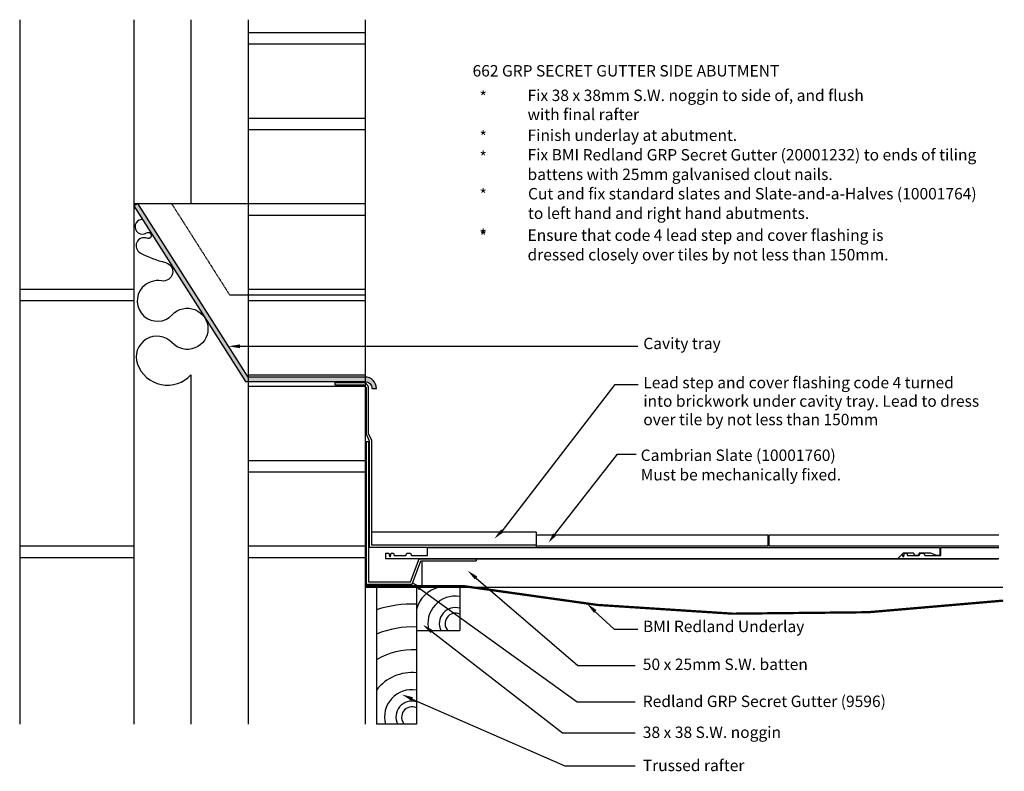
# Model space of a CAD drawing. Units: millimetres. Extents: x 28007 to 32885, y 7572 to 14248.
# Drawn here: x 28801 to 29663, y 12309 to 12967 of the extents above; entities that cross this region are included whole.
import ezdxf

# ---------------------------------------------------------------- set-up
doc = ezdxf.new("R2010")
doc.units = ezdxf.units.MM
doc.linetypes.add('DASHED', pattern=[0.75, 0.5, -0.25])
for name, color, linetype in [('R-ACCESSORY', 7, 'Continuous'), ('R-FABRIC', 7, 'Continuous'), ('R-INSULATION', 9, 'Continuous'), ('R-LEADWORK', 7, 'Continuous'), ('R-NBS', 7, 'Continuous'), ('R-SLATE', 7, 'Continuous'), ('R-TEXT', 7, 'Continuous'), ('R-TIMBER', 7, 'Continuous'), ('R-UNDERLAY', 7, 'DASHED')]:
    doc.layers.add(name, color=color, linetype=linetype)
doc.styles.add('BMI redlandicopal lato', font='Lato-Regular.ttf')
doc.styles.add('ROMANS', font='ROMANS')
doc.linetypes.add('BATTING', pattern='A,0.0001,-0.1,[134,ltypeshp.shx,S=0.1,R=0,X=-0.1,Y=0],-0.2,[134,ltypeshp.shx,S=0.1,R=180,X=0.1,Y=0],-0.1', length=0.4001)

# ---------------------------------------------------------------- blocks, each defined once
blk = doc.blocks.new('Cavity Tray')
at = {"layer": 'R-FABRIC'}
h = blk.add_hatch(color=256, dxfattribs=at)
edge = h.paths.add_edge_path()
edge.add_arc((0, -2), 6, 0, 90, ccw=False)
edge.add_line((6, -2), (10, -2))
edge.add_arc((0, -2), 10, 0, 90)
edge.add_line((0, 8), (-102.5, 8))
edge.add_line((-102.5, 8), (-199.12, 160.14))
edge.add_line((-199.12, 160.14), (-202.5, 158))
edge.add_line((-202.5, 158), (-104.7, 4))
edge.add_line((-104.7, 4), (0, 4))
blk.add_lwpolyline([(0, 4, -0.414214), (6, -2), (10, -2, 0.414214), (0, 8), (-102.5, 8), (-199.12, 160.14), (-202.5, 158), (-104.7, 4)], format="xyb", close=True, dxfattribs=at)
at = {"layer": 'R-FABRIC', "linetype": 'DASHED'}
blk.add_lwpolyline([(-199.12, 160.14), (-169.51, 160.14), (-118.61, 80), (0, 80)], dxfattribs=at)

msp = doc.modelspace()

# ---------------------------------------------------------------- linework, layer by layer
at = {"layer": 'R-ACCESSORY'}
for p, q in [((29103.95, 12597.79), (29103.95, 12472.79)), ((29103.95, 12597.79), (29105.95, 12597.79)), ((29105.95, 12597.79), (29105.95, 12474.79)), ((29142.89, 12474.79), (29150.31, 12494.91)), ((29144.28, 12472.79), (29151.76, 12493.05)), ((29150.31, 12494.91), (29200.24, 12494.91)), ((29151.76, 12493.05), (29200.24, 12493.05)), ((29200.24, 12494.91), (29200.24, 12493.05)), ((29103.95, 12472.79), (29144.28, 12472.79)), ((29105.95, 12474.79), (29142.89, 12474.79))]:
    msp.add_line(p, q, dxfattribs=at)
at = {"layer": 'R-FABRIC'}
for p, q in [((28800.56, 12967.44), (28800.56, 12349.95)), ((28900.56, 12967.44), (28900.56, 12349.95)), ((29000.56, 12967.44), (29000.56, 12349.95)), ((29103.06, 12967.44), (29103.06, 12349.95)), ((29000.56, 12956.2), (29103.06, 12956.2)), ((29000.56, 12946.2), (29103.06, 12946.2)), ((29000.56, 12881.2), (29103.06, 12881.2)), ((29000.56, 12871.2), (29103.06, 12871.2)), ((29000.56, 12806.2), (29103.06, 12806.2)), ((29000.56, 12796.2), (29103.06, 12796.2)), ((28800.56, 12731.2), (28900.56, 12731.2)), ((29000.56, 12731.2), (29103.06, 12731.2)), ((28800.56, 12721.2), (28900.56, 12721.2)), ((29000.56, 12721.2), (29103.06, 12721.2)), ((29000.56, 12656.2), (29103.06, 12656.2)), ((29000.56, 12646.2), (29103.06, 12646.2)), ((29000.56, 12581.2), (29103.06, 12581.2)), ((29000.56, 12571.2), (29103.06, 12571.2)), ((28800.56, 12506.2), (28900.56, 12506.2)), ((29000.56, 12506.2), (29103.06, 12506.2)), ((28800.56, 12496.2), (28900.56, 12496.2)), ((29000.56, 12496.2), (29103.06, 12496.2))]:
    msp.add_line(p, q, dxfattribs=at)
at = {"layer": 'R-INSULATION', "linetype": 'BATTING', "ltscale": 35}
for p, q in [((28950.56, 12967.44), (28950.56, 12806.16)), ((28950.56, 12656.2), (28950.56, 12349.95))]:
    msp.add_line(p, q, dxfattribs=at)
at = {"layer": 'R-INSULATION', "linetype": 'DASHED'}
msp.add_line((29000.56, 12806.16), (28900.56, 12806.16), dxfattribs=at)
at = {"layer": 'R-INSULATION'}
msp.add_lwpolyline([(28907.2, 12792.35, 1.261303), (28911.61, 12780.6, -1.652436), (28912.12, 12775.82, 0.940747), (28906.18, 12763.1, 0.065497), (28928.24, 12754.61, -0.971766), (28924.85, 12738.49, 0.263607), (28907.87, 12732.56, 0.984511), (28934.19, 12708.8, -2.540524), (28934.19, 12684.2, 0.816269), (28903.63, 12665.53, 0.564478), (28950.56, 12656.2)], format="xyb", dxfattribs=at)
at = {"layer": 'R-LEADWORK'}
for p, q in [((29076.47, 12649.34), (29101.47, 12649.34)), ((29076.47, 12649.34), (29076.47, 12647.34)), ((29076.47, 12647.34), (29101.31, 12647.34)), ((29103.92, 12645.05), (29103.92, 12604.45)), ((29105.92, 12645.26), (29105.92, 12605.04)), ((29103.92, 12604.45), (29106.73, 12598.3)), ((29105.92, 12605.04), (29108.73, 12598.89)), ((29106.73, 12598.3), (29106.73, 12504.91)), ((29108.73, 12598.89), (29108.73, 12507)), ((29253.06, 12518.29), (29108.73, 12518.29)), ((29253.06, 12518.29), (29253.06, 12504.91)), ((29253.06, 12504.91), (29106.73, 12504.91)), ((29253.06, 12507), (29108.73, 12507))]:
    msp.add_line(p, q, dxfattribs=at)
for radius, start in [(2.99, 13.28504), (4.99, 10.27154)]:
    msp.add_arc((29101.02, 12644.37), radius, start, 84.36796, dxfattribs=at)
at = {"layer": 'R-SLATE'}
for p, q in [((29456.95, 12505.91), (29456.95, 12515.91)), ((29456.95, 12515.91), (29658.17, 12515.91)), ((29157.82, 12504.91), (29606.45, 12504.91)), ((29157.82, 12497.91), (29157.82, 12504.91)), ((29658.17, 12505.91), (29456.95, 12505.91)), ((29606.45, 12504.91), (29606.45, 12497.91)), ((29120.95, 12499.91), (29123.82, 12499.91)), ((29120.95, 12499.91), (29120.95, 12494.91)), ((29123.82, 12499.91), (29124.38, 12496.91)), ((29124.38, 12496.91), (29125.25, 12496.91)), ((29125.25, 12496.91), (29125.82, 12499.91)), ((29125.82, 12499.91), (29127.82, 12499.91)), ((29127.82, 12499.91), (29128.66, 12497.91)), ((29128.66, 12497.91), (29138.77, 12497.91)), ((29138.77, 12497.91), (29139.77, 12499.91)), ((29139.77, 12499.91), (29142.77, 12499.91)), ((29142.77, 12499.91), (29143.77, 12497.91)), ((29143.77, 12497.91), (29156.82, 12497.91)), ((29156.82, 12497.91), (29157.82, 12497.91)), ((29574.45, 12499.91), (29569.45, 12494.91)), ((29583.45, 12499.91), (29574.45, 12499.91)), ((29584.45, 12497.91), (29583.45, 12499.91)), ((29587.45, 12497.91), (29584.45, 12497.91)), ((29588.45, 12499.91), (29587.45, 12497.91)), ((29598.45, 12499.91), (29588.45, 12499.91)), ((29603.45, 12497.91), (29598.45, 12499.91)), ((29606.45, 12497.91), (29603.45, 12497.91)), ((29569.45, 12494.91), (29120.95, 12494.91))]:
    msp.add_line(p, q, dxfattribs=at)
for points in [[(29253.06, 12515.91), (29455.95, 12515.91), (29455.95, 12505.91), (29253.06, 12505.91)], [(29573.61, 12499.07), (29574, 12496.91), (29574.87, 12496.91), (29575.45, 12499.91), (29577.45, 12499.91), (29578.29, 12497.91), (29588.39, 12497.91), (29589.39, 12499.91), (29592.39, 12499.91), (29593.39, 12497.91), (29606.45, 12497.91), (29607.45, 12497.91), (29607.45, 12504.91), (29658.17, 12504.91)], [(29658.17, 12494.91), (29570.45, 12494.91), (29570.45, 12495.91), (29570.45, 12494.91)]]:
    msp.add_lwpolyline(points, dxfattribs=at)
at = {"layer": 'R-TEXT'}
for p, q in [((28993.45, 12681.15), (29341.93, 12681.15)), ((29223.38, 12519.52), (29322.12, 12647.72)), ((29322.12, 12647.72), (29342.26, 12647.72)), ((29269.05, 12516.06), (29324.27, 12586.56)), ((29324.27, 12586.56), (29340.61, 12586.56)), ((29200.33, 12478.09), (29289.39, 12401.46)), ((29151.4, 12468.73), (29288.84, 12369.58)), ((29303.8, 12449.35), (29321.2, 12433.25)), ((29161.44, 12431.13), (29275.97, 12342.45)), ((29321.2, 12433.25), (29342, 12433.25)), ((29289.39, 12401.46), (29339.55, 12401.46)), ((29144.39, 12372.02), (29277.9, 12313.41)), ((29288.84, 12369.58), (29339.55, 12369.58)), ((29275.97, 12342.45), (29339.55, 12342.45)), ((29277.9, 12313.41), (29339.55, 12313.41))]:
    msp.add_line(p, q, dxfattribs=at)
at = {"layer": 'R-TEXT', "linetype": 'Continuous', "extrusion": (-1.22461e-16, 1.22461e-16, -1)}
msp.add_solid([(-28993.45, 12679.48), (-28983.45, 12681.15), (-28993.45, 12682.81)], dxfattribs=at)
at = {"layer": 'R-TEXT'}
for points in [[(29224.54, 12518.33), (29222.21, 12520.72), (29216.2, 12512.56)], [(29270.21, 12514.86), (29267.89, 12517.25), (29263.7, 12509.09)], [(29199.25, 12476.82), (29201.42, 12479.35), (29192.75, 12484.61)], [(29150.36, 12467.42), (29152.44, 12470.03), (29143.59, 12474.97)], [(29303.53, 12447.6), (29305.8, 12450.04), (29297.35, 12455.63)], [(29160.42, 12429.81), (29162.46, 12432.45), (29153.53, 12437.25)], [(29143.72, 12370.49), (29145.06, 12373.54), (29135.23, 12376.04)]]:
    msp.add_solid(points, dxfattribs=at)
at = {"layer": 'R-TIMBER'}
for p, q in [((29153.04, 12469.95), (29153.04, 12493.05)), ((29171.63, 12494.91), (29657.46, 12494.91)), ((29103.06, 12469.95), (29153.06, 12469.95)), ((29113.06, 12469.95), (29113.06, 12349.95)), ((29148.06, 12469.95), (29148.06, 12349.95)), ((29153.06, 12469.95), (29188.06, 12469.95)), ((29165.56, 12469.95), (29661.55, 12469.95)), ((29186.06, 12469.95), (29186.06, 12431.95)), ((29148.06, 12431.95), (29186.06, 12431.95)), ((29148.06, 12349.95), (29113.06, 12349.95))]:
    msp.add_line(p, q, dxfattribs=at)
for centre, radius, start, end in [((29173.51, 12444.35), 26.15, 101.77125, 166.72539), ((29182.11, 12438.16), 24.04, 80.5294, 194.96586), ((29144.11, 12356.16), 99.04, 87.71069, 108.26603), ((29182.11, 12438.16), 14.04, 73.63861, 206.23876), ((29182.11, 12438.16), 9.04, 64.06098, 223.35447), ((29144.11, 12356.16), 79.04, 87.13101, 113.12469), ((29144.11, 12356.16), 59.04, 86.15793, 121.71957), ((29144.11, 12356.16), 39.04, 84.18428, 142.66218), ((29144.11, 12356.16), 24.04, 80.5294, 194.96586), ((29144.11, 12356.16), 14.04, 73.63861, 206.23876), ((29144.11, 12356.16), 9.04, 64.06098, 223.35447)]:
    msp.add_arc(centre, radius, start, end, dxfattribs=at)
at = {"layer": 'R-UNDERLAY'}
for points in [[(29103.15, 12470.9, 2, 2, 0), (29166.68, 12471, 2, 2, 0), (29189.34, 12471.03, 2, 2, 0)], [(29189.13, 12471, 2, 2, 0.075324), (29661.94, 12458.26, 2, 2, 0.08804)]]:
    msp.add_lwpolyline(points, format="xyseb", dxfattribs=at)

# ---------------------------------------------------------------- block references
msp.add_blockref('Cavity Tray', (29103.06, 12646.2))

# ---------------------------------------------------------------- texts
at = {"layer": 'R-NBS'}
for s, style, p in [('662 GRP SECRET GUTTER SIDE ABUTMENT', 'BMI redlandicopal lato', (29197.22, 12917.63)), ('  *', 'ROMANS', (29197.22, 12894.77)), ('Fix 38 x 38mm S.W. noggin to side of, and flush ', 'BMI redlandicopal lato', (29245.37, 12896.13)), ('with final rafter', 'BMI redlandicopal lato', (29245.37, 12879.39)), ('  *', 'ROMANS', (29197.22, 12859.82)), ('Finish underlay at abutment.', 'BMI redlandicopal lato', (29245.37, 12861.17)), ('  *', 'ROMANS', (29197.22, 12841.96)), ('Fix BMI Redland GRP Secret Gutter (20001232) to ends of tiling', 'BMI redlandicopal lato', (29245.37, 12844.03)), ('battens with 25mm galvanised clout nails.', 'BMI redlandicopal lato', (29245.37, 12826.89)), ('  *', 'ROMANS', (29197.22, 12809.05)), ('Cut and fix standard slates and Slate-and-a-Halves (10001764)', 'BMI redlandicopal lato', (29245.77, 12809.93)), ('to left hand and right hand abutments.', 'BMI redlandicopal lato', (29245.77, 12792.79)), ('  *', 'ROMANS', (29197.22, 12773.74)), ('  *', 'ROMANS', (29197.22, 12772.4)), ('Ensure that code 4 lead step and cover flashing is', 'BMI redlandicopal lato', (29245.37, 12773.58)), ('dressed closely over tiles by not less than 150mm.', 'BMI redlandicopal lato', (29245.37, 12756.44))]:
    msp.add_text(s, height=10, dxfattribs=dict(at, style=style)).set_placement(p)
at = {"layer": 'R-TEXT', "style": 'BMI redlandicopal lato'}
for s, p in [('Cavity tray', (29346.77, 12678.67)), ('Lead step and cover flashing code 4 turned ', (29346.77, 12644.37)), ('into brickwork under cavity tray. Lead to dress', (29346.77, 12628.18)), ('over tile by not less than 150mm', (29346.77, 12611.99)), ('Cambrian Slate (10001760)', (29344.48, 12580.68)), ('Must be mechanically fixed.', (29344.48, 12563.6)), ('BMI Redland Underlay ', (29346.48, 12430.68)), ('50 x 25mm S.W. batten ', (29346.31, 12397.45)), ('Redland GRP Secret Gutter (9596)', (29346.31, 12365.01)), ('38 x 38 S.W. noggin', (29346.31, 12337.87)), ('Trussed rafter', (29346.31, 12308.83))]:
    msp.add_text(s, height=10, dxfattribs=at).set_placement(p)

doc.saveas('drawing.dxf')
